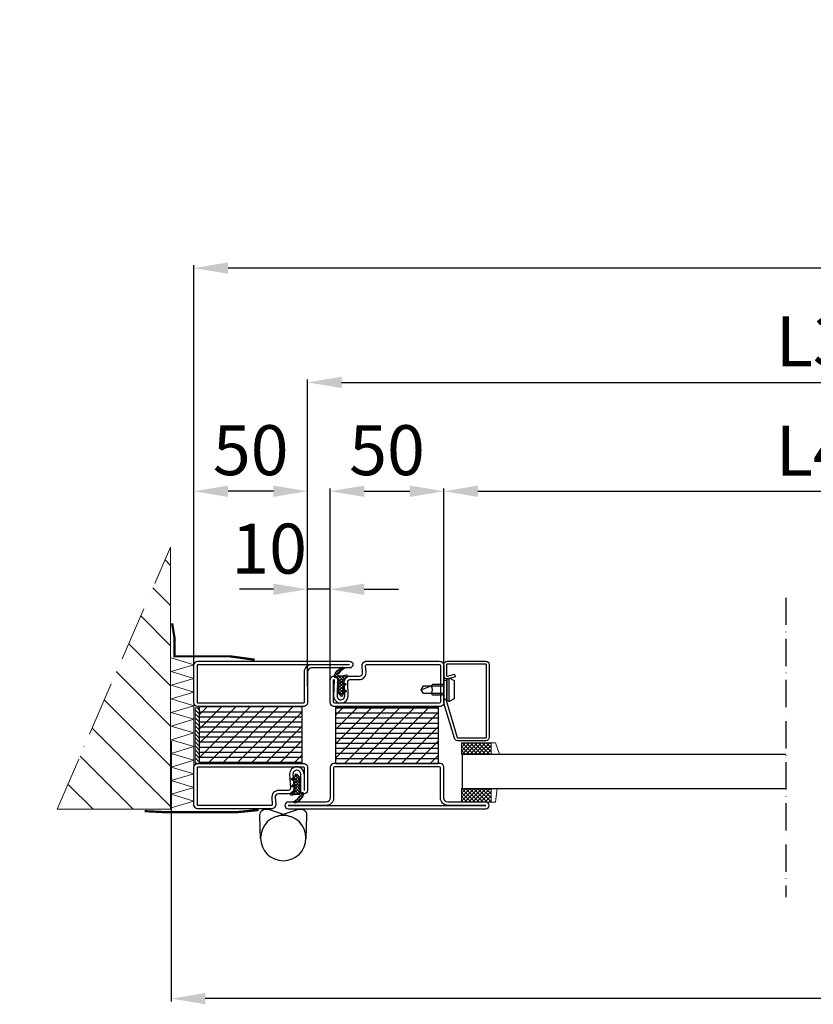
# Model space of a CAD drawing. Units: millimetres. Extents: x -18297 to 5051, y -10934 to 10383.
# Drawn here: x 2348 to 2697, y 5782 to 6216 of the extents above; entities that cross this region are included whole.
import ezdxf

# ---------------------------------------------------------------- set-up
doc = ezdxf.new("R2010")
doc.units = ezdxf.units.MM
doc.linetypes.add('ACAD_ISO10W100', pattern=[18, 12, -3, 0, -3])
for name, color, linetype in [('KESKIVIIVA', 5, 'ACAD_ISO10W100'), ('Käytössä_IS_HATCH', 202, 'Continuous'), ('LASI', 6, 'Continuous'), ('MUOTOVIIVA', 18, 'Continuous'), ('PL_CONT  (TIIVISTE)', 210, 'Continuous'), ('Profiili', 130, 'Continuous'), ('VILLA', 6, 'Continuous')]:
    doc.layers.add(name, color=color, linetype=linetype)
doc.styles.get("Standard").update_dxf_attribs({"font": 'arial.ttf'})
doc.dimstyles.new('ISO-25', dxfattribs={"dimtxt": 2.5, "dimasz": 2.5, "dimexe": 1.25, "dimexo": 0.625, "dimtad": 1, "dimtxsty": 'Standard', "dimcen": 2.5, "dimadec": 0, "dimazin": 0, "dimtfac": 1, "dimtmove": 0, "dimatfit": 3, "dimfxl": 1, "dimarcsym": 0})

# ---------------------------------------------------------------- blocks, each defined once
blk = doc.blocks.new('PISARA14')
at = {"layer": 'MUOTOVIIVA'}
blk.add_lwpolyline([(5.781471643504005, -8.159325072293598), (14.15613530141206, -2.22527047426189, 0.5170192778347226), (14.15613530141218, 2.22527047426189), (5.781471643504005, 8.159325072293598)], format="xyb", dxfattribs=at)
blk.add_circle((0, 0), 10, dxfattribs=at)
blk = doc.blocks.new('*D58')
at = {"color": 0, "lineweight": -2, "transparency": 16777216}
for p, q in [((2534.223478745043, 5921.852090923788), (2534.223478745043, 6009.19038665283)), ((2549.223478745043, 6007.94038665283), (2844.465061271472, 6007.94038665283)), ((2859.465061271472, 5920.848190680134), (2859.465061271472, 6009.19038665283))]:
    blk.add_line(p, q, dxfattribs=at)
at = {"color": 0, "transparency": 16777216}
for points in [[(2549.223478745043, 6010.44038665283), (2549.223478745043, 6005.44038665283), (2534.223478745043, 6007.94038665283)], [(2844.465061271472, 6010.44038665283), (2844.465061271472, 6005.44038665283), (2859.465061271472, 6007.94038665283)]]:
    blk.add_solid(points, dxfattribs=at)
at = {"color": 0, "transparency": 16777216, "insert": (2696.844270008258, 6022.94038665283), "char_height": 22, "attachment_point": 5}
blk.add_mtext('L4', dxfattribs=at)
blk = doc.blocks.new('*D59')
at = {"color": 0, "lineweight": -2, "transparency": 16777216}
for p, q in [((2424.22347874504, 5923.471063755357), (2424.22347874504, 6107.419006732052)), ((3259.465061271487, 5923.78654498583), (3259.465061271487, 6107.419006732052)), ((3244.465061271487, 6106.169006732052), (2439.22347874504, 6106.169006732052))]:
    blk.add_line(p, q, dxfattribs=at)
at = {"color": 0, "transparency": 16777216}
for points in [[(2439.22347874504, 6108.669006732052), (2439.22347874504, 6103.669006732052), (2424.22347874504, 6106.169006732052)], [(3244.465061271487, 6108.669006732052), (3244.465061271487, 6103.669006732052), (3259.465061271487, 6106.169006732052)]]:
    blk.add_solid(points, dxfattribs=at)
at = {"color": 0, "transparency": 16777216, "insert": (2841.844270008263, 6121.2140271959), "char_height": 22, "attachment_point": 5}
blk.add_mtext('L1', dxfattribs=at)
blk = doc.blocks.new('*D60')
at = {"color": 0, "lineweight": -2, "transparency": 16777216}
for p, q in [((3269.728732050044, 5900.832596134419), (3269.728732050044, 5783.371987567305)), ((2414.223478801603, 5897.937912026412), (2414.223478801603, 5783.371987567305)), ((3254.728732050044, 5784.621987567305), (2429.223478801603, 5784.621987567305))]:
    blk.add_line(p, q, dxfattribs=at)
at = {"color": 0, "transparency": 16777216}
for points in [[(2429.223478801603, 5787.121987567305), (2429.223478801603, 5782.121987567305), (2414.223478801603, 5784.621987567305)], [(3254.728732050044, 5787.121987567305), (3254.728732050044, 5782.121987567305), (3269.728732050044, 5784.621987567305)]]:
    blk.add_solid(points, dxfattribs=at)
at = {"color": 0, "transparency": 16777216, "insert": (2841.976105425823, 5799.667008031152), "char_height": 22, "attachment_point": 5}
blk.add_mtext('L2', dxfattribs=at)
blk = doc.blocks.new('*D61')
at = {"color": 0, "lineweight": -2, "transparency": 16777216}
for p, q in [((2474.22347874504, 5922.12709092378), (2474.22347874504, 6057.11110032603)), ((2489.22347874504, 6055.86110032603), (2904.465061271474, 6055.86110032603)), ((2919.465061271474, 5921.052090923787), (2919.465061271474, 6057.11110032603))]:
    blk.add_line(p, q, dxfattribs=at)
at = {"color": 0, "transparency": 16777216}
for points in [[(2489.22347874504, 6058.36110032603), (2489.22347874504, 6053.36110032603), (2474.22347874504, 6055.86110032603)], [(2904.465061271474, 6058.36110032603), (2904.465061271474, 6053.36110032603), (2919.465061271474, 6055.86110032603)]]:
    blk.add_solid(points, dxfattribs=at)
at = {"color": 0, "transparency": 16777216, "insert": (2696.844270008257, 6071.101209466548), "char_height": 22, "attachment_point": 5}
blk.add_mtext('L3', dxfattribs=at)
blk = doc.blocks.new('*D64')
at = {"color": 0, "lineweight": -2, "transparency": 16777216}
for p, q in [((2484.223478745042, 5920.427090923787), (2484.223478745042, 6009.19038665283)), ((2499.223478745042, 6007.94038665283), (2519.223478745043, 6007.94038665283)), ((2534.223478745043, 5921.227090923788), (2534.223478745043, 6009.19038665283))]:
    blk.add_line(p, q, dxfattribs=at)
at = {"color": 0, "transparency": 16777216}
for points in [[(2499.223478745042, 6010.44038665283), (2499.223478745042, 6005.44038665283), (2484.223478745042, 6007.94038665283)], [(2519.223478745043, 6010.44038665283), (2519.223478745043, 6005.44038665283), (2534.223478745043, 6007.94038665283)]]:
    blk.add_solid(points, dxfattribs=at)
at = {"color": 0, "transparency": 16777216, "insert": (2509.223478745042, 6023.172992382707), "char_height": 22, "attachment_point": 5}
blk.add_mtext('50', dxfattribs=at)
blk = doc.blocks.new('*D65')
at = {"color": 0, "lineweight": -2, "transparency": 16777216}
for p, q in [((2459.22347874504, 5964.808738788308), (2444.22347874504, 5964.808738788308)), ((2474.22347874504, 5922.75209092378), (2474.22347874504, 5966.058738788308)), ((2484.223478745042, 5964.808738788308), (2474.22347874504, 5964.808738788308)), ((2484.223478745042, 5921.052090923787), (2484.223478745042, 5966.058738788308)), ((2499.223478745042, 5964.808738788308), (2514.223478745042, 5964.808738788308))]:
    blk.add_line(p, q, dxfattribs=at)
at = {"color": 0, "transparency": 16777216}
for points in [[(2459.22347874504, 5967.308738788308), (2459.22347874504, 5962.308738788308), (2474.22347874504, 5964.808738788308)], [(2499.223478745042, 5967.308738788308), (2499.223478745042, 5962.308738788308), (2484.223478745042, 5964.808738788308)]]:
    blk.add_solid(points, dxfattribs=at)
at = {"color": 0, "transparency": 16777216, "insert": (2457.329779007723, 5979.836843977758), "char_height": 22, "attachment_point": 5}
blk.add_mtext('10', dxfattribs=at)
blk = doc.blocks.new('*D71')
at = {"color": 0, "lineweight": -2, "transparency": 16777216}
for p, q in [((2424.22347874504, 5924.096063755357), (2424.22347874504, 6009.187069208305)), ((2459.22347874504, 6007.937069208305), (2439.22347874504, 6007.937069208305)), ((2474.22347874504, 5922.75209092378), (2474.22347874504, 6009.187069208305))]:
    blk.add_line(p, q, dxfattribs=at)
at = {"color": 0, "transparency": 16777216}
for points in [[(2439.22347874504, 6010.437069208305), (2439.22347874504, 6005.437069208305), (2424.22347874504, 6007.937069208305)], [(2459.22347874504, 6010.437069208305), (2459.22347874504, 6005.437069208305), (2474.22347874504, 6007.937069208305)]]:
    blk.add_solid(points, dxfattribs=at)
at = {"color": 0, "transparency": 16777216, "insert": (2449.22347874504, 6023.169674938182), "char_height": 22, "attachment_point": 5}
blk.add_mtext('50', dxfattribs=at)

msp = doc.modelspace()

# ---------------------------------------------------------------- hatches: boundary and pattern name
at = {"lineweight": 15, "ltscale": 2}
h = msp.add_hatch(dxfattribs=at)
h.set_pattern_fill('ANSI31', color=256, scale=10, angle=89.99999999999999)
h.set_pattern_definition([(135, (8755.929065058124, -8422.102745098968), (-0.8838834764831845, -0.8838834764831842), [])])
h.paths.add_polyline_path([(2424.723478803931, 5912.65209092378), (2424.723478803931, 5888.15209092378), (2426.723478803931, 5888.15209092378), (2426.723478803931, 5912.65209092378)])
at = {"layer": 'Käytössä_IS_HATCH'}
h = msp.add_hatch(dxfattribs=at)
h.set_pattern_fill('ANSI31', color=256, scale=0.7, angle=315, style=0)
h.set_pattern_definition([(360, (2494.223478803931, 5933.152090989081), (6.03618355239318e-16, 2.2225), [])])
h.paths.add_polyline_path([(2426.723478803931, 5913.152090989081), (2471.723478803931, 5913.152090989081), (2471.723478803931, 5888.152090989081), (2426.723478803931, 5888.152090989081)])
h = msp.add_hatch(dxfattribs=at)
h.set_pattern_fill('ANSI31', color=256, scale=1.4, angle=180, style=0)
h.set_pattern_definition([(225, (2494.223478803931, 5933.152090989081), (3.143089642374203, -3.143089642374203), [])])
h.paths.add_polyline_path([(2426.723478803931, 5913.152090989081), (2471.723478803931, 5913.152090989081), (2471.723478803931, 5888.152090989081), (2426.723478803931, 5888.152090989081)])
h = msp.add_hatch(dxfattribs=at)
h.set_pattern_fill('ANSI31', color=256, scale=0.7, angle=135, style=0)
h.set_pattern_definition([(180, (2464.223478686146, 5868.152090858485), (-8.757961063498171e-16, -2.2225), [])])
h.paths.add_polyline_path([(2531.723478686146, 5888.152090858485), (2486.723478686146, 5888.152090858485), (2486.723478686146, 5913.152090858485), (2531.723478686146, 5913.152090858485)])
h = msp.add_hatch(dxfattribs=at)
h.set_pattern_fill('ANSI31', color=256, scale=1.4, angle=-1.272221872585407e-14, style=0)
h.set_pattern_definition([(44.99999999999999, (2464.223478686146, 5868.152090858485), (-3.143089642374203, 3.143089642374204), [])])
h.paths.add_polyline_path([(2531.723478686146, 5888.152090858485), (2486.723478686146, 5888.152090858485), (2486.723478686146, 5913.152090858485), (2531.723478686146, 5913.152090858485)])
at = {"layer": 'LASI'}
h = msp.add_hatch(dxfattribs=at)
h.set_pattern_fill('ANSI37', color=256, scale=0.3, angle=-1.272221872585407e-14, style=0)
h.set_pattern_definition([(44.99999999999999, (2464.223478745042, 5868.152090923787), (-0.6735192090801863, 0.6735192090801866), []), (135, (2464.223478745042, 5868.152090923787), (-0.6735192090801866, -0.6735192090801863), [])])
edge = h.paths.add_edge_path()
edge.add_arc((2489.9319132568, 5920.216060498869), 0.202183170706401, 181.3409889636185, 293.9804271294538)
edge.add_line((2490.014085459383, 5920.031328899949), (2490.790685459384, 5920.392328899949))
edge.add_arc((2490.896410787714, 5920.166694753608), 0.2491758677034708, 22.818612265449417, 115.10636568343139, ccw=False)
edge.add_line((2491.126085459384, 5920.263328899949), (2491.208185459383, 5920.070328899949))
edge.add_arc((2490.883560184062, 5919.93462627096), 0.3518476558000757, -54.45872412883449, 22.68631940673299, ccw=False)
edge.add_line((2491.088085459383, 5919.648328899951), (2490.434085459383, 5919.185328899951))
edge.add_arc((2491.296279477342, 5917.683897351135), 1.731379571435675, 119.866509400987, 166.1850198543816)
edge.add_line((2489.614985459382, 5918.097328899951), (2489.591885459384, 5918.015328899949))
edge.add_arc((2489.182530772714, 5918.084232753978), 0.4151132382833806, 190.9573305886547, 350.44536050698076, ccw=False)
edge.add_arc((2488.116802931507, 5917.835746000776), 0.6796783060349733, 14.44820198441768, 42.20329859185106)
edge.add_line((2488.620285459383, 5918.292328899951), (2487.515685459382, 5919.648328899951))
edge.add_arc((2487.831265073044, 5919.899244091843), 0.4031735681825593, 115.43844004584071, 218.4879698435868, ccw=False)
edge.add_line((2487.658085459383, 5920.263328899949), (2487.876585459384, 5920.364328899951))
edge.add_line((2487.876585459384, 5920.364328899951), (2487.751385459384, 5921.21732889995))
edge.add_arc((2487.412193485443, 5921.186337423112), 0.340604854372424, 5.220536778194681, 38.49139619559783)
edge.add_line((2487.678785459384, 5921.398328899951), (2487.515085459383, 5921.59232889995))
edge.add_arc((2487.781910872441, 5921.817811941049), 0.3493399531639739, 120.33301254295469, 220.1997600801597, ccw=False)
edge.add_line((2487.605485459384, 5922.119328899948), (2487.962685459383, 5922.263328899949))
edge.add_line((2487.962685459383, 5922.263328899949), (2487.878085459382, 5922.994328899948))
edge.add_arc((2487.381807818397, 5922.937802085586), 0.4994865140164607, 6.498076090120307, 46.86989111957758)
edge.add_line((2487.723285459384, 5923.302328899949), (2487.499185459383, 5923.512328899948))
edge.add_arc((2487.694861766276, 5923.715224185743), 0.2818788996659342, 96.43182042228341, 226.0376349219221, ccw=False)
edge.add_line((2487.663285459383, 5923.995328899949), (2487.802585459383, 5924.008328899951))
edge.add_line((2487.802585459383, 5924.008328899951), (2487.824785459383, 5924.945328899949))
edge.add_arc((2486.954260932072, 5924.902765889978), 0.8715644339161909, 2.799163328026192, 90.10357006493258)
edge.add_line((2486.952685459382, 5925.774328899951), (2486.638885459382, 5925.797328899948))
edge.add_arc((2486.734773149367, 5926.590649434257), 0.7990944370014421, 156.2619983022492, 263.10816048881077, ccw=False)
edge.add_arc((2492.744201679993, 5923.910974206923), 7.378894326837612, 119.7498844198094, 155.9992521565858, ccw=False)
edge.add_arc((2489.613997107352, 5929.466592648495), 1.003017565551295, 79.66245740565353, 121.98607920283649, ccw=False)
edge.add_arc((2489.709451396581, 5929.990816959757), 0.4701736940707641, -54.43968288493812, 79.64228178393341, ccw=False)
edge.add_arc((2494.015327752486, 5922.962145860107), 7.773824016936508, 121.2464677927057, 143.1127005520907)
edge.add_arc((2487.794449295812, 5927.205924823072), 0.4224164733036769, 89.56104853863542, 249.089570729478)
edge.add_arc((2488.705543206132, 5931.367619139253), 4.678388891391108, 256.8812036204068, 274.2884875624076)
edge.add_arc((2487.246994360711, 5943.905544532726), 17.2980029620044, 276.000857381817, 283.3551101997814)
edge.add_arc((2491.357695714665, 5926.594467826006), 0.4944469064582356, -62.893885176445394, 103.46233500215789, ccw=False)
edge.add_line((2491.582985459383, 5926.154328899948), (2490.348485459383, 5925.52232889995))
edge.add_arc((2491.021984383735, 5924.344691702629), 1.356624549984252, 119.765540239557, 183.5652851130625)
edge.add_line((2489.667985459384, 5924.260328899952), (2489.675985459384, 5923.12532889995))
edge.add_arc((2489.877635151069, 5923.129164906376), 0.2016861747916903, 181.0898130824164, 291.3571995648545)
edge.add_line((2489.951085459383, 5922.941328899949), (2490.831585459384, 5923.298328899949))
edge.add_arc((2490.898921431396, 5923.128994693908), 0.1822311895979135, 41.74570065709099, 111.68530789377311, ccw=False)
edge.add_line((2491.034885459383, 5923.25032889995), (2491.111385459382, 5923.16232889995))
edge.add_arc((2490.975269191106, 5923.043835677831), 0.1804668450919369, -47.24341090059619, 41.040531318187675, ccw=False)
edge.add_line((2491.097785459384, 5922.91132889995), (2489.882385459383, 5921.790328899951))
edge.add_arc((2490.219111242617, 5921.423768654397), 0.4977455843249294, 132.5708823809803, 180.5110694560641)
edge.add_line((2489.721385459383, 5921.419328899951), (2489.729785459383, 5920.211328899949))
at = {"layer": 'LASI', "lineweight": 15}
h = msp.add_hatch(dxfattribs=at)
h.set_pattern_fill('ANSI37', color=256, scale=10, angle=89.99999999999999, style=0)
h.set_pattern_definition([(135, (10756.97192727571, -8426.937178245498), (-0.8838834764831845, -0.8838834764831842), []), (225, (10756.97192727571, -8426.937178245498), (0.8838834764831842, -0.8838834764831845), [])])
h.paths.add_polyline_path([(2542.005062204079, 5897.152090923787), (2542.005062204079, 5892.152090923787), (2555.005062204079, 5892.152090923787), (2555.005062204079, 5897.152090923787)])
at = {"layer": 'LASI'}
h = msp.add_hatch(dxfattribs=at)
h.set_pattern_fill('ANSI37', color=256, scale=0.3, angle=180, style=0)
h.set_pattern_definition([(225, (2676.549419251376, 6083.337087514642), (0.6735192090801864, -0.6735192090801865), []), (315, (2676.549419251376, 6083.337087514642), (0.6735192090801865, 0.6735192090801864), [])])
edge = h.paths.add_edge_path()
edge.add_arc((2468.522643664513, 5880.988086650178), 0.202183170706401, 1.340988963618455, 113.9804271294538)
edge.add_line((2468.44047146193, 5881.172818249098), (2467.663871461929, 5880.811818249097))
edge.add_arc((2467.5581461336, 5881.037452395439), 0.2491758677034708, 202.8186122654494, 295.1063656834315, ccw=False)
edge.add_line((2467.328471461929, 5880.940818249098), (2467.24637146193, 5881.133818249097))
edge.add_arc((2467.570996737251, 5881.269520878087), 0.3518476558000757, 125.54127587116551, 202.686319406733, ccw=False)
edge.add_line((2467.36647146193, 5881.555818249096), (2468.020471461929, 5882.018818249096))
edge.add_arc((2467.158277443969, 5883.520249797912), 1.731379571435675, 299.866509400987, 346.1850198543816)
edge.add_line((2468.839571461929, 5883.106818249095), (2468.862671461931, 5883.188818249097))
edge.add_arc((2469.2720261486, 5883.119914395069), 0.4151132382824838, 10.957330588678474, 170.4453605069599, ccw=False)
edge.add_arc((2470.337753989805, 5883.368401148266), 0.6796783060331849, 194.4482019841398, 222.2032985915723)
edge.add_line((2469.834271461928, 5882.911818249096), (2470.938871461931, 5881.555818249096))
edge.add_arc((2470.623291848269, 5881.304903057204), 0.4031735681825593, -64.5615599541594, 38.487969843586825, ccw=False)
edge.add_line((2470.79647146193, 5880.940818249098), (2470.577971461931, 5880.839818249096))
edge.add_line((2470.577971461931, 5880.839818249096), (2470.70317146193, 5879.986818249096))
edge.add_arc((2471.04236343587, 5880.017809725935), 0.340604854372424, 185.2205367781947, 218.4913961955978)
edge.add_line((2470.775771461929, 5879.805818249096), (2470.93947146193, 5879.611818249096))
edge.add_arc((2470.672646048872, 5879.386335207998), 0.3493399531639739, -59.66698745704542, 40.19976008015959, ccw=False)
edge.add_line((2470.849071461929, 5879.084818249098), (2470.491871461931, 5878.940818249098))
edge.add_line((2470.491871461931, 5878.940818249098), (2470.576471461929, 5878.209818249098))
edge.add_arc((2471.072749102916, 5878.266345063464), 0.4994865140176731, 186.4980760904195, 226.8698911198677)
edge.add_line((2470.731271461929, 5877.901818249097), (2470.955371461929, 5877.691818249098))
edge.add_arc((2470.759695155037, 5877.488922963303), 0.2818788996659575, -83.56817957751218, 46.037634922183486, ccw=False)
edge.add_line((2470.791271461931, 5877.208818249098), (2470.651971461928, 5877.195818249099))
edge.add_line((2470.651971461928, 5877.195818249099), (2470.629771461929, 5876.258818249097))
edge.add_arc((2471.500295989239, 5876.301381259069), 0.8715644339161909, 182.7991633280262, 270.1035700649326)
edge.add_line((2471.501871461929, 5875.429818249096), (2471.815671461929, 5875.406818249098))
edge.add_arc((2471.719783771945, 5874.613497714789), 0.7990944370022359, -23.7380016976648, 83.10816048888341, ccw=False)
edge.add_arc((2465.71035524132, 5877.293172942126), 7.378894326839553, 299.7498844197928, 335.99925215656936, ccw=False)
edge.add_arc((2468.84055981396, 5871.737554500552), 1.003017565551295, 259.6624574056535, 301.98607920283655, ccw=False)
edge.add_arc((2468.745105524731, 5871.21333018929), 0.4701736940707641, 125.5603171150619, 259.6422817839334, ccw=False)
edge.add_arc((2464.439229168827, 5878.242001288949), 7.77382401694334, 301.2464677926595, 323.1127005520452)
edge.add_arc((2470.660107625502, 5873.998222325975), 0.42241647330367, 269.5610485387588, 429.0895707295933)
edge.add_arc((2469.749013715181, 5869.836528009793), 4.678388891391108, 76.88120362040684, 94.28848756240755)
edge.add_arc((2471.207562560602, 5857.298602616321), 17.2980029620044, 96.0008573818169, 103.3551101997814)
edge.add_arc((2467.096861206647, 5874.609679323041), 0.4944469064584474, 117.1061148236484, 283.4623350022604, ccw=False)
edge.add_line((2466.871571461928, 5875.049818249098), (2468.106071461931, 5875.681818249096))
edge.add_arc((2467.432572537575, 5876.85945544642), 1.356624549987411, 299.7655402396356, 363.5652851131308)
edge.add_line((2468.786571461929, 5876.943818249099), (2468.778571461931, 5878.078818249097))
edge.add_arc((2468.576921770244, 5878.074982242669), 0.2016861747935436, 1.089813082923281, 111.3571995651476)
edge.add_line((2468.503471461929, 5878.262818249098), (2467.622971461929, 5877.905818249098))
edge.add_arc((2467.555635489916, 5878.075152455141), 0.1822311895999398, 221.7457006573273, 291.6853078938276, ccw=False)
edge.add_line((2467.419671461928, 5877.953818249097), (2467.343171461929, 5878.041818249097))
edge.add_arc((2467.479287730207, 5878.160311471213), 0.1804668450921146, 132.7565890985878, 221.0405313173729, ccw=False)
edge.add_line((2467.356771461931, 5878.292818249097), (2468.572171461929, 5879.413818249096))
edge.add_arc((2468.235445678691, 5879.780378494652), 0.4977455843290376, 312.5708823811855, 360.5110694562692)
edge.add_line((2468.733171461929, 5879.784818249099), (2468.72477146193, 5880.992818249098))
at = {"layer": 'LASI', "lineweight": 15}
h = msp.add_hatch(dxfattribs=at)
h.set_pattern_fill('ANSI37', color=256, scale=10, angle=89.99999999999999, style=0)
h.set_pattern_definition([(44.99999999999994, (10733.97192727571, -8418.937178245498), (0.8838834764831843, -0.8838834764831844), []), (314.9999999999999, (10733.97192727571, -8418.937178245498), (-0.8838834764831844, -0.8838834764831843), [])])
h.paths.add_polyline_path([(2555.005062204079, 5871.152090923787), (2555.005062204079, 5877.152090923787), (2542.005062204079, 5877.152090923787), (2542.005062204079, 5871.152090923787)])
at = {"layer": 'VILLA'}
h = msp.add_hatch(dxfattribs=at)
h.set_pattern_fill('ANSI33', color=256, scale=5)
h.set_pattern_definition([(45, (0, 0), (-22.45064030267288, 22.45064030267288), []), (45, (22.45065, 0), (-22.45064030267288, 22.45064030267288), [15.875, -7.9375])])
h.paths.add_polyline_path([(2032.795723602015, 8966.387736405912), (2031.795723602015, 8966.387736405912), (2031.795723602015, 8949.387736405906, -0.4119725315315683), (2030.307314093349, 8947.887676706892, -0.4164784264320129), (2032.322767005483, 8945.887736405906), (2032.322767005483, 8899.887736405906, -0.4142135623730951), (2030.322767005483, 8897.887736405906), (2014.322767005483, 8897.887736405906, -0.4142135623730951), (2012.322767005483, 8899.887736405906), (2012.322767005483, 8900.3877364648), (1987.322767005483, 8900.3877364648), (1987.322767005483, 8899.387736405906, -0.2870075753932155), (1985.822767005483, 8897.887736405906), (1969.322767005483, 8897.887736405906, -0.4142135623730951), (1967.322767005483, 8899.887736405906), (1967.322767005483, 8966.387736405912), (1966.847310430139, 8966.387736405912), (1966.84731043014, 8782.343802449765), (1967.320267026671, 8782.01976896172), (1967.322767005483, 8746.387736405904, -1), (1970.322767005483, 8746.387736405904), (1970.322767005483, 8729.687736405904, 0.4142135623730945), (1972.122767005484, 8727.887736405904), (1985.822767005483, 8727.887736405904, -0.2870075753932738), (1987.322767005483, 8726.387736405904), (1987.322767005483, 8725.3877364648), (2012.322767005483, 8725.3877364648), (2012.322767005483, 8725.887736405904, -0.4142135623730951), (2014.322767005483, 8727.887736405904), (2030.322767005483, 8727.887736405904, -0.4142135623730951), (2032.322767005483, 8725.887736405904), (2032.322767005483, 8680.638616310816), (2032.795723602015, 8680.638616310816)])
h.paths.add_polyline_path([(2048.004307081607, 6550.42679238832), (2047.004506951447, 6550.42679238832), (2047.004506951447, 6514.18546475261, -0.4142135623730951), (2045.004506951447, 6512.18546475261), (2029.004506951447, 6512.18546475261, -0.4142135623730951), (2027.004506951447, 6514.18546475261), (2027.004506951447, 6514.685464811503), (2002.004506951447, 6514.685464811503), (2002.004506951447, 6513.68546475261, -0.2870075753933199), (2000.504506951446, 6512.18546475261), (1984.004506951447, 6512.18546475261, -0.4142135623730951), (1982.004506951447, 6514.18546475261), (1982.004506951447, 6550.42679238832), (1981.004307081608, 6550.426792388321), (1981.004307081607, 6408.970797988659), (2048.004307081607, 6408.970797988659)])
h.paths.add_polyline_path([(3647.012969156505, 6298.962000455392), (3646.012969156505, 6298.962000455391), (3646.012969156505, 6281.962000455392, -0.3581700410139561), (3644.803704022745, 6280.490445754309, -0.2995916518273027), (3646.012969156505, 6278.653399654911), (3646.012969156505, 6232.653399654911, -0.4142135623730951), (3644.012969156505, 6230.653399654911), (3628.012969156505, 6230.653399654911, -0.4142135623730951), (3626.012969156505, 6232.653399654911), (3626.012969156505, 6233.153399713807), (3601.012969156505, 6233.153399713807), (3601.012969156505, 6232.153399654911, -0.2870075753932979), (3599.512969156505, 6230.653399654911), (3585.812969156505, 6230.653399654911, 0.4142135623730951), (3584.012969156505, 6228.853399654912), (3584.012969156505, 6212.153399654911, -1), (3581.012969156505, 6212.153399654911), (3581.012969156505, 6298.962000455391), (3580.012969156505, 6298.962000455393), (3580.011310381534, 6002.589592822069), (3581.012969156505, 6002.579375231209), (3581.012969156505, 6069.151140678879, -1), (3584.012969156505, 6069.151140678879), (3584.012969156505, 6052.451140678879, 0.4142135623730945), (3585.812969156505, 6050.651140678879), (3599.512969156505, 6050.651140678879, -0.2870075753932714), (3601.012969156505, 6049.151140678879), (3601.012969156505, 6048.151140737772), (3626.012969156505, 6048.151140737773), (3626.012969156505, 6048.65114067888, -0.414213562372962), (3628.012969156505, 6050.651140678879), (3644.012969156505, 6050.651140678879, -0.4142135623730951), (3646.012969156505, 6048.651140678879), (3646.012969156505, 6012.462000455392), (3647.012969156505, 6012.462000455392)])
h.paths.add_polyline_path([(3962.897628746026, 6252.653399654911, -0.4142135623730951), (3960.897628746026, 6250.653399654911), (3944.897628746026, 6250.653399654911, -0.4142135623730951), (3942.897628746026, 6252.653399654911), (3942.897628746026, 6253.153399713806), (3917.897628746026, 6253.153399713806), (3917.897628746026, 6252.153399654911, -0.2870075753932979), (3916.397628746026, 6250.653399654911), (3902.697628746026, 6250.653399654911, 0.4142135623730951), (3900.897628746026, 6248.853399654911), (3900.897628746026, 6232.153399654911, -1), (3897.897628746026, 6232.153399654911), (3897.897628746026, 6318.962000455392), (3896.897628746026, 6318.962000455392), (3896.897628746026, 6024.309085395398), (3897.897628746028, 6023.806533792402), (3897.897628746028, 6099.153399654911, -1), (3900.897628746028, 6099.153399654911), (3900.897628746028, 6082.453399654911, 0.4142135623730945), (3902.697628746028, 6080.653399654911), (3916.397628746028, 6080.653399654911, -0.2870075753932714), (3917.897628746028, 6079.153399654911), (3917.897628746028, 6078.153399713807), (3942.897628746028, 6078.153399713807), (3942.897628746028, 6078.653399654911, -0.4142135623730951), (3944.897628746028, 6080.653399654911), (3960.897628746028, 6080.653399654911, -0.4142135623730951), (3962.897628746028, 6078.653399654911)])
h.paths.add_polyline_path([(3947.770346533548, 8396.29978971311), (3881.767846554735, 8396.29978971311), (3881.770346533545, 8360.058161318993, -1), (3884.770346533545, 8360.058161318993), (3884.770346533545, 8343.358161318993, 0.4142135623730945), (3886.570346533545, 8341.558161318993), (3900.270346533545, 8341.558161318993, -0.2870075753932843), (3901.770346533545, 8340.058161318993), (3901.770346533545, 8339.058161377885), (3926.770346533545, 8339.058161377885), (3926.770346533545, 8339.558161318993, -0.4142135623730951), (3928.770346533545, 8341.558161318993), (3944.770346533545, 8341.558161318993, -0.4142135623730951), (3946.770346533545, 8339.558161318993), (3946.770346533545, 8294.309041223907), (3947.770346533547, 8294.309041223903)])
h.paths.add_polyline_path([(4473.068536331757, 8384.764729064947), (4407.066036352944, 8384.764729064947), (4407.068536331757, 8348.523100670827, -1), (4410.068536331757, 8348.523100670827), (4410.068536331757, 8331.823100670828, 0.4142135623730945), (4411.868536331758, 8330.023100670827), (4425.568536331757, 8330.023100670827, -0.2870075753932843), (4427.068536331757, 8328.523100670827), (4427.068536331757, 8327.523100729723), (4452.068536331757, 8327.523100729723), (4452.068536331757, 8328.023100670827, -0.4142135623730951), (4454.068536331757, 8330.023100670827), (4470.068536331757, 8330.023100670827, -0.4142135623730951), (4472.068536331757, 8328.023100670827), (4472.068536331757, 8282.773980575741), (4473.068536331757, 8282.773980575741)])
h.paths.add_polyline_path([(4448.651849373824, 8885.684673388634), (4381.649349395011, 8885.684673388634), (4381.649349395012, 8763.564255658493), (4382.651849373823, 8763.564255658493), (4382.651849373823, 8849.443044994514, -1), (4385.651849373823, 8849.443044994514), (4385.651849373823, 8832.743044994515, 0.4142135623730945), (4387.451849373824, 8830.943044994514), (4401.151849373823, 8830.943044994514, -0.287007575393281), (4402.651849373823, 8829.443044994514), (4402.651849373823, 8828.44304505341), (4427.651849373823, 8828.44304505341), (4427.651849373823, 8828.943044994514, -0.4142135623730951), (4429.651849373823, 8830.943044994514), (4445.651849373823, 8830.943044994514, -0.4142135623730951), (4447.651849373823, 8828.943044994514), (4447.651849373823, 8783.693924899428), (4448.651849373822, 8783.693924899428)])
h.paths.add_polyline_path([(3947.770346533548, 8880.684673388634), (3880.767846554735, 8880.684673388634), (3880.767846554736, 8758.564255658493), (3881.770346533547, 8758.564255658493), (3881.770346533547, 8844.443044994514, -1), (3884.770346533547, 8844.443044994514), (3884.770346533547, 8827.743044994515, 0.4142135623730945), (3886.570346533548, 8825.943044994514), (3900.270346533547, 8825.943044994514, -0.287007575393281), (3901.770346533547, 8824.443044994514), (3901.770346533547, 8823.44304505341), (3926.770346533547, 8823.44304505341), (3926.770346533547, 8823.943044994514, -0.4142135623730951), (3928.770346533547, 8825.943044994514), (3944.770346533547, 8825.943044994514, -0.4142135623730951), (3946.770346533547, 8823.943044994514), (3946.770346533547, 8778.693924899428), (3947.770346533547, 8778.693924899428)])
h.paths.add_polyline_path([(3947.770346533548, 9358.918419617621), (3880.767846554735, 9358.918419617621), (3880.767846554736, 9236.79800188748), (3881.770346533547, 9236.79800188748), (3881.770346533547, 9322.676791223501, -1), (3884.770346533547, 9322.676791223501), (3884.770346533547, 9305.976791223502, 0.4142135623730945), (3886.570346533548, 9304.176791223501), (3900.270346533547, 9304.176791223501, -0.2870075753932843), (3901.770346533547, 9302.676791223501), (3901.770346533547, 9301.676791282396), (3926.770346533547, 9301.676791282396), (3926.770346533547, 9302.176791223501, -0.414213562372962), (3928.770346533547, 9304.176791223501), (3944.770346533547, 9304.176791223501, -0.4142135623730951), (3946.770346533547, 9302.176791223501), (3946.770346533547, 9256.927671128415), (3947.770346533547, 9256.927671128415)])
h.paths.add_polyline_path([(4448.651849373822, 9358.918419617621), (4381.649349395011, 9358.918419617621), (4381.649349395011, 9236.79800188748), (4382.651849373822, 9236.79800188748), (4382.651849373822, 9322.676791223501, -1), (4385.651849373822, 9322.676791223501), (4385.651849373822, 9305.976791223502, 0.4142135623730945), (4387.451849373823, 9304.176791223501), (4401.151849373822, 9304.176791223501, -0.2870075753932843), (4402.651849373822, 9302.676791223501), (4402.651849373822, 9301.676791282396), (4427.651849373822, 9301.676791282396), (4427.651849373822, 9302.176791223501, -0.4142135623730951), (4429.651849373822, 9304.176791223501), (4445.651849373822, 9304.176791223501, -0.4142135623730951), (4447.651849373822, 9302.176791223501), (4447.651849373822, 9256.927671128415), (4448.651849373822, 9256.927671128415)])
at = {"layer": 'VILLA', "ltscale": 2}
h = msp.add_hatch(dxfattribs=at)
h.set_pattern_fill('ANSI31', color=256, scale=100, angle=89.99999999999999)
h.set_pattern_definition([(135, (-12192.93239606159, 3364.124347207503), (-8.838834764831846, -8.83883476483184), [])])
h.paths.add_polyline_path([(2363.959807966483, 5867.966678470007), (2413.959807966483, 5867.966678470008), (2413.959807966483, 5983.314221168984)])

# ---------------------------------------------------------------- linework, layer by layer
at = {"lineweight": 15, "ltscale": 2}
for p, q in [((2424.223478801603, 5877.846063755357), (2424.223478801603, 5922.846063755357)), ((2426.723478803931, 5912.65209092378), (2424.723478803931, 5912.65209092378)), ((2424.723478803931, 5912.65209092378), (2424.723478803931, 5888.15209092378)), ((2426.723478803931, 5888.15209092378), (2426.723478803931, 5912.65209092378)), ((2424.723478803931, 5888.15209092378), (2426.723478803931, 5888.15209092378))]:
    msp.add_line(p, q, dxfattribs=at)
at = {"lineweight": 15}
msp.add_lwpolyline([(2363.959807966483, 5867.966678470007), (2413.959807966483, 5867.966678470008), (2413.959807966483, 5983.314221168984)], dxfattribs=at)
at = {"const_width": 1}
for points in [[(2450.984278953507, 5933.791602013202), (2440.105756317851, 5935.284907046388), (2415.682345239375, 5935.284907046388), (2415.682345239375, 5943.284907046388), (2414.628437944706, 5949.828355835335)], [(2402.568511463463, 5867.140869700696), (2412.58398652408, 5866.640869700696), (2442.659847087309, 5866.640869700696), (2452.659847087309, 5867.640869700696)]]:
    msp.add_lwpolyline(points, dxfattribs=at)
at = {"layer": 'KESKIVIIVA', "lineweight": 15, "ltscale": 2}
msp.add_line((2363.959807966483, 5867.966678470007), (2413.959807966483, 5983.314221168984), dxfattribs=at)
at = {"layer": 'KESKIVIIVA'}
msp.add_line((2684.789390296497, 5961.089964857595), (2684.789390296497, 5829.214216989983), dxfattribs=at)
at = {"layer": 'Käytössä_IS_HATCH'}
for points in [[(2426.723478803931, 5913.152090989081), (2471.723478803931, 5913.152090989081), (2471.723478803931, 5888.152090989081), (2426.723478803931, 5888.152090989081)], [(2531.723478686146, 5888.152090858485), (2486.723478686146, 5888.152090858485), (2486.723478686146, 5913.152090858485), (2531.723478686146, 5913.152090858485)]]:
    msp.add_lwpolyline(points, close=True, dxfattribs=at)
at = {"layer": 'LASI', "lineweight": 15}
for p, q in [((2555.005062204079, 5897.152090923787), (2557.005062204079, 5897.152090923787)), ((2557.005062204079, 5897.152090923787), (2558.697025910351, 5892.152090923788)), ((2557.005062204079, 5871.152090923787), (2557.712079997259, 5877.152090923787)), ((2555.005062204079, 5871.152090923787), (2557.005062204079, 5871.152090923787))]:
    msp.add_line(p, q, dxfattribs=at)
at = {"layer": 'LASI', "ltscale": 2}
for p, q in [((2542.323985064889, 5892.153574072699), (2684.789390296497, 5892.153574072699)), ((2542.323985064893, 5892.152090923787), (2542.323985064889, 5877.152090923787)), ((2542.323985064889, 5877.153574072699), (2684.789390296497, 5877.153574072699))]:
    msp.add_line(p, q, dxfattribs=at)
at = {"layer": 'LASI', "lineweight": 15}
for points in [[(2542.005062204079, 5892.152090923787), (2555.005062204079, 5892.152090923787), (2555.005062204079, 5897.152090923787), (2542.005062204079, 5897.152090923787)], [(2542.005062204079, 5877.152090923787), (2555.005062204079, 5877.152090923787), (2555.005062204079, 5871.152090923787), (2542.005062204079, 5871.152090923787)]]:
    msp.add_lwpolyline(points, close=True, dxfattribs=at)
at = {"layer": 'PL_CONT  (TIIVISTE)'}
for points in [[(2489.729785459383, 5920.211328899949, 0.5352936294172431), (2490.014085459383, 5920.031328899949), (2490.790685459384, 5920.392328899949, -0.4259573938662095), (2491.126085459384, 5920.263328899949), (2491.208185459383, 5920.070328899949, -0.3499258419962406), (2491.088085459383, 5919.648328899951), (2490.434085459383, 5919.185328899951, 0.2049000000000011), (2489.614985459382, 5918.097328899951), (2489.591885459384, 5918.015328899949, -0.8353000000000346), (2488.774985459384, 5918.005328899951, 0.1216999999999929), (2488.620285459383, 5918.292328899951), (2487.515685459382, 5919.648328899951, -0.4826091631239946), (2487.658085459383, 5920.263328899949), (2487.876585459384, 5920.364328899951), (2487.751385459384, 5921.21732889995, 0.1462000000000022), (2487.678785459384, 5921.398328899951), (2487.515085459383, 5921.59232889995, -0.4656000000000263), (2487.605485459384, 5922.119328899948), (2487.962685459383, 5922.263328899949), (2487.878085459382, 5922.994328899948, 0.178000250744415), (2487.723285459384, 5923.302328899949), (2487.499185459383, 5923.512328899948, -0.6346548864316266), (2487.663285459383, 5923.995328899949), (2487.802585459383, 5924.008328899951), (2487.824785459383, 5924.945328899949, 0.400499999999989), (2486.952685459382, 5925.774328899951), (2486.638885459382, 5925.797328899948, -0.5032000000000076), (2486.003285459383, 5926.91232889995, -0.159499999999999), (2489.082685459383, 5930.317328899949, -0.1868000000000004), (2489.793985459382, 5930.453328899951, -0.6623999999999828), (2489.982885459383, 5929.60832889995, 0.09569999999999977), (2487.797685459384, 5927.62832889995, 0.8356000000000219), (2487.643685459383, 5926.811328899951, 0.07610000000000017), (2489.055385459384, 5926.702328899951, 0.03210000000000003), (2491.242585459384, 5927.07532889995, -0.8874999999999713), (2491.582985459383, 5926.154328899948), (2490.348485459383, 5925.52232889995, 0.2858000000000017), (2489.667985459384, 5924.260328899952), (2489.675985459384, 5923.12532889995, 0.522050808365171), (2489.951085459383, 5922.941328899949), (2490.831585459384, 5923.298328899949, -0.3150091030815848), (2491.034885459383, 5923.25032889995), (2491.111385459382, 5923.16232889995, -0.4054681197018374), (2491.097785459384, 5922.91132889995), (2489.882385459383, 5921.790328899951, 0.2122838023824226), (2489.721385459383, 5921.419328899951)], [(2468.72477146193, 5880.992818249098, 0.5352936294172431), (2468.44047146193, 5881.172818249098), (2467.663871461929, 5880.811818249097, -0.4259573938662095), (2467.328471461929, 5880.940818249098), (2467.24637146193, 5881.133818249097, -0.3499258419962406), (2467.36647146193, 5881.555818249096), (2468.020471461929, 5882.018818249096, 0.2049000000000011), (2468.839571461929, 5883.106818249095), (2468.862671461931, 5883.188818249097, -0.8353000000000346), (2469.679571461929, 5883.198818249096, 0.1216999999999929), (2469.834271461928, 5882.911818249096), (2470.938871461931, 5881.555818249096, -0.4826091631239946), (2470.79647146193, 5880.940818249098), (2470.577971461931, 5880.839818249096), (2470.70317146193, 5879.986818249096, 0.1462000000000022), (2470.775771461929, 5879.805818249096), (2470.93947146193, 5879.611818249096, -0.4656000000000263), (2470.849071461929, 5879.084818249098), (2470.491871461931, 5878.940818249098), (2470.576471461929, 5878.209818249098, 0.178000250744415), (2470.731271461929, 5877.901818249097), (2470.955371461929, 5877.691818249098, -0.6346548864316266), (2470.791271461931, 5877.208818249098), (2470.651971461928, 5877.195818249099), (2470.629771461929, 5876.258818249097, 0.400499999999989), (2471.501871461929, 5875.429818249096), (2471.815671461929, 5875.406818249098, -0.5032000000000076), (2472.45127146193, 5874.291818249097, -0.159499999999999), (2469.371871461928, 5870.886818249098, -0.1868000000000004), (2468.660571461929, 5870.750818249096, -0.6623999999999828), (2468.471671461928, 5871.595818249097, 0.09569999999999977), (2470.656871461932, 5873.575818249096, 0.8356000000000219), (2470.81087146193, 5874.392818249095, 0.07610000000000017), (2469.39917146193, 5874.501818249096, 0.03210000000000003), (2467.211971461929, 5874.128818249096, -0.8874999999999713), (2466.871571461928, 5875.049818249098), (2468.106071461931, 5875.681818249096, 0.2858000000000017), (2468.786571461929, 5876.943818249099), (2468.778571461931, 5878.078818249097, 0.522050808365171), (2468.503471461929, 5878.262818249098), (2467.622971461929, 5877.905818249098, -0.3150091030815848), (2467.419671461928, 5877.953818249097), (2467.343171461929, 5878.041818249097, -0.4054681197018374), (2467.356771461931, 5878.292818249097), (2468.572171461929, 5879.413818249096, 0.2122838023824226), (2468.733171461929, 5879.784818249099)]]:
    msp.add_lwpolyline(points, format="xyb", close=True, dxfattribs=at)
at = {"layer": 'Profiili'}
msp.add_line((2476.023478745039, 5931.65209092378), (2492.72347874504, 5931.65209092378), dxfattribs=at)
for points in [[(2424.22347874504, 5931.65209092378, -0.2870075753932443), (2425.72347874504, 5933.15209092378), (2492.72347874504, 5933.15209092378, -0.414213562373095), (2494.22347874504, 5931.65209092378), (2494.22347874504, 5931.65209092378, -0.414213562373095), (2492.72347874504, 5930.15209092378), (2476.023478745039, 5930.15209092378, 0.4142135623730927), (2474.22347874504, 5928.35209092378), (2474.22347874504, 5914.65209092378, -0.2870075753932212), (2472.72347874504, 5913.15209092378), (2425.72347874504, 5913.15209092378, -0.2870075753932028), (2424.22347874504, 5914.65209092378)], [(2484.223478745042, 5924.952090923786, -1.01427552942824), (2487.422835890024, 5924.906739818077), (2487.224161778495, 5917.900276473606, 1.030951568229235), (2490.622575103311, 5917.90751262813), (2490.424807629937, 5923.970588417403, -0.4237964364199645), (2492.92347874504, 5926.552090923788), (2496.981324170569, 5926.552090923788, 0.4400105308918323), (2498.475616217707, 5928.18282453791), (2498.231089348857, 5930.977779438293, -0.4400105308918345), (2500.223478745042, 5933.152090923787), (2532.223478745042, 5933.152090923787, -0.414213562373095), (2534.223478745042, 5931.152090923787), (2534.223478745042, 5914.652090923787, -0.2870075753932717), (2532.723478745042, 5913.152090923787), (2485.723478745042, 5913.152090923787, -0.2870075753932175), (2484.223478745042, 5914.652090923787)], [(2535.473478745043, 5915.074372818656, 0.07369160122968402), (2535.484222643934, 5915.001870969837), (2540.09703533935, 5899.579589074968, 0.3304357211461639), (2540.336291440459, 5899.402090923787), (2552.723478745043, 5899.402090923787, 0.414213562373095), (2552.973478745043, 5899.652090923787), (2552.973478745043, 5931.652090923787, 0.4142135623730617), (2552.723478745043, 5931.902090923787), (2535.723478745043, 5931.902090923787, 0.414213562373095), (2535.473478745043, 5931.652090923787), (2535.473478745043, 5926.852090923788, 0.4931454260312593), (2535.788183506318, 5926.610609467217), (2538.899954938664, 5927.444406109545), (2539.223478745043, 5926.236998826683), (2536.111707312697, 5925.403202184355, -0.4931454260312418), (2534.223478745043, 5926.852090923788), (2534.223478745043, 5931.652090923787, -0.414213562373095), (2535.723478745043, 5933.152090923787), (2552.723478745043, 5933.152090923787, -0.414213562373095), (2554.223478745043, 5931.652090923787), (2554.223478745043, 5899.652090923787, -0.414213562373095), (2552.723478745043, 5898.152090923787), (2540.336291440459, 5898.152090923787, -0.3304357211461489), (2538.900754833809, 5899.217079830864), (2534.287942138393, 5914.639361725734, -0.0736916012296849), (2534.223478745043, 5915.074372818656), (2534.223478745043, 5916.352090923788), (2535.473478745043, 5916.352090923788)], [(2425.72347874504, 5931.423216711685, -0.1663150744601717), (2425.952352957134, 5931.65209092378), (2476.023478745039, 5931.65209092378, 0.4142135623730924), (2472.72347874504, 5928.35209092378), (2472.72347874504, 5914.880965135878, -0.1663150744604293), (2472.494604532942, 5914.65209092378), (2425.952352957134, 5914.65209092378, -0.1663150744606466), (2425.72347874504, 5914.880965135878)], [(2532.223478745042, 5914.652090923787), (2486.223478745042, 5914.652090923787, -0.414213562373095), (2485.723478745042, 5915.152090923787), (2485.723478745042, 5924.952090923786, -1.014275529428229), (2485.923438566602, 5924.949256479681), (2485.724764455073, 5917.94279313521, 1.030951568229241), (2492.121777772374, 5917.95641413196), (2491.924010298999, 5924.019489921236, -0.4237964364199645), (2492.92347874504, 5925.052090923788), (2496.981324170569, 5925.052090923788, 0.4400105308918342), (2499.969908264844, 5928.313558152032), (2499.725381395994, 5931.108513052414, -0.4400105308918416), (2500.223478745042, 5931.652090923787), (2532.223478745042, 5931.652090923787, -0.414213562373095), (2532.723478745042, 5931.152090923787), (2532.723478745042, 5915.152090923787, -0.414213562373095)], [(2471.22347874504, 5883.452090923783, 0.414213562373095), (2469.523478745039, 5885.15209092378, 0.414213562373095), (2467.823478745038, 5883.452090923783), (2468.22347874504, 5877.252090923782, -0.414213562373095), (2465.72347874504, 5874.752090923782), (2461.465633319509, 5874.752090923782, 0.4400105308918264), (2459.971341272372, 5873.12135730966), (2460.215868141222, 5870.326402409278, -0.440010530891893), (2458.22347874504, 5868.15209092378), (2425.72347874504, 5868.15209092378, -0.2870075753932443), (2424.22347874504, 5869.65209092378), (2424.22347874504, 5886.65209092378, -0.2870075753932266), (2425.72347874504, 5888.15209092378), (2472.72347874504, 5888.15209092378, -0.2870075753931289), (2474.22347874504, 5886.65209092378), (2474.22347874504, 5876.252090923782, -0.9999999999999999), (2471.22347874504, 5876.252090923782)], [(2472.72347874504, 5883.452090923783, 0.4142135623730951), (2469.523478745039, 5886.65209092378, 0.4193402780923882), (2466.323967161508, 5883.396183618005), (2466.722776924311, 5877.214632294551, -0.4032817110289612), (2465.72347874504, 5876.252090923782), (2461.465633319509, 5876.252090923782, 0.4400105308918352), (2458.477049225236, 5872.990623695538), (2458.721576094085, 5870.195668795156, -0.4400105308918484), (2458.22347874504, 5869.65209092378), (2425.952352957134, 5869.65209092378, -0.1663150744602698), (2425.72347874504, 5869.880965135878), (2425.72347874504, 5886.423216711685, -0.1663150744606193), (2425.952352957134, 5886.65209092378), (2472.494604532942, 5886.65209092378, -0.1663150744614272), (2472.72347874504, 5886.423216711682)], [(2465.723478745042, 5871.152090923787, 1.000000000000004), (2465.723478745042, 5868.152090923787), (2552.723478745042, 5868.152090923787, 1), (2552.723478745042, 5871.152090923787), (2536.023478745041, 5871.152090923787, -0.4142135623730945), (2534.223478745042, 5872.952090923786), (2534.223478745042, 5886.652090923787, 0.2870075753932714), (2532.723478745042, 5888.152090923787), (2485.723478745042, 5888.152090923787, 0.2870075753932722), (2484.223478745042, 5886.652090923787), (2484.223478745042, 5872.952090923786, -0.414213562373095), (2482.42347874504, 5871.152090923787)], [(2482.42347874504, 5869.652090923787), (2465.723478745042, 5869.652090923787), (2552.723478745042, 5869.652090923787), (2536.023478745041, 5869.652090923787, -0.4142135623730941), (2532.723478745042, 5872.952090923786), (2532.723478745042, 5886.152090923787, 0.414213562373095), (2532.223478745042, 5886.652090923787), (2486.223478745042, 5886.652090923787, 0.414213562373095), (2485.723478745042, 5886.152090923787), (2485.723478745042, 5872.952090923786, -0.4142135623730938)]]:
    msp.add_lwpolyline(points, format="xyb", close=True, dxfattribs=at)
for points in [[(2534.223478745043, 5916.352090923788), (2534.223478745043, 5924.852090923788), (2535.523478745043, 5924.852090923788), (2535.641478745043, 5925.525090923787), (2536.415478745042, 5925.732090923789, -0.1987764722820962), (2536.870478745042, 5925.672090923787), (2538.723478745043, 5924.602090923788), (2538.723478745043, 5916.602090923788), (2536.870478745042, 5915.533090923788, -0.1986275515369634), (2536.415478745042, 5915.473090923787), (2535.641478745043, 5915.680090923789), (2535.523478745043, 5916.352090923788), (2534.223478745043, 5916.352090923788)], [(2534.223478745043, 5918.202090923786), (2529.373478745043, 5918.202090923786), (2528.723478745043, 5918.852090923788, 0.2857000000000007), (2528.723478745043, 5922.352090923788), (2529.373478745043, 5923.002090923789), (2534.223478745043, 5923.002090923789)]]:
    msp.add_lwpolyline(points, format="xyb", dxfattribs=at)
for points in [[(2535.523478745043, 5916.352090923788), (2535.523478745043, 5924.852090923788)], [(2535.641478745043, 5915.680090923789), (2535.641478745043, 5925.525090923787)], [(2536.570439933961, 5915.452749794057), (2536.570439933961, 5925.752462362462)], [(2534.223478745043, 5918.852090923788), (2525.233478745044, 5918.852090923788), (2524.223478745043, 5920.602090923788), (2525.233478745044, 5922.352090923788), (2534.223478745043, 5922.352090923788)], [(2524.223478745043, 5920.602090923788), (2528.723478745043, 5922.352090923788)], [(2472.72347874504, 5883.452090923783), (2472.72347874504, 5876.252090923782)]]:
    msp.add_lwpolyline(points, dxfattribs=at)
at = {"layer": 'VILLA', "lineweight": 15}
for p, q in [((2414.223478801603, 5934.562912026412), (2424.223478801603, 5931.562912026412)), ((2424.223478801603, 5931.562912026412), (2414.223478801603, 5928.562912026412)), ((2414.223478801603, 5928.562912026412), (2424.223478801603, 5925.562912026412)), ((2424.223478801603, 5925.562912026412), (2414.223478801603, 5922.562912026412)), ((2414.223478801603, 5922.562912026412), (2424.223478801603, 5919.562912026412)), ((2424.223478801603, 5919.562912026412), (2414.223478801603, 5916.562912026412)), ((2414.223478801603, 5916.562912026412), (2424.223478801603, 5913.562912026412)), ((2424.223478801603, 5913.562912026412), (2414.223478801603, 5910.562912026412)), ((2414.223478801603, 5910.562912026412), (2424.223478801603, 5907.562912026412)), ((2424.223478801603, 5907.562912026412), (2414.223478801603, 5904.562912026412)), ((2414.223478801603, 5904.562912026412), (2424.223478801603, 5901.562912026412)), ((2424.223478801603, 5901.562912026412), (2414.223478801603, 5898.562912026412)), ((2414.223478801603, 5898.562912026412), (2424.223478801603, 5895.562912026412)), ((2424.223478801603, 5895.562912026412), (2414.223478801603, 5892.562912026412)), ((2414.223478801603, 5892.562912026412), (2424.223478801603, 5889.562912026412)), ((2424.223478801603, 5889.562912026412), (2414.223478801603, 5886.562912026412)), ((2414.223478801603, 5886.562912026412), (2424.223478801603, 5883.562912026412)), ((2424.223478801603, 5883.562912026412), (2414.223478801603, 5880.562912026412)), ((2414.223478801603, 5880.562912026412), (2424.223478801603, 5877.562912026412)), ((2424.223478801603, 5877.562912026412), (2414.223478801603, 5874.562912026412)), ((2414.223478801603, 5874.562912026412), (2424.223478801603, 5871.562912026412)), ((2424.223478801603, 5871.562912026412), (2414.223478801603, 5868.562912026412))]:
    msp.add_line(p, q, dxfattribs=at)

# ---------------------------------------------------------------- block references
at = {"layer": 'KESKIVIIVA', "lineweight": 15, "xscale": -1}
for rotation in [306.9015632739764, 233.0531481812672]:
    msp.add_blockref('PISARA14', (2463.552223875387, 5855.298182431717), dxfattribs=dict(at, rotation=rotation))

# ---------------------------------------------------------------- dimensions: what is measured, and where the dimension line sits
for base, p1, p2, text, picture, middle in [((2424.22347874504, 6106.169006732052), (3259.465061271487, 5923.16154498583), (2424.22347874504, 5922.846063755357), 'L1', '*D59', (2841.844270008263, 6121.2140271959)), ((2919.465061271474, 6055.86110032603), (2474.22347874504, 5921.50209092378), (2919.465061271474, 5920.427090923787), 'L3', '*D61', (2696.844270008257, 6071.101209466548)), ((2859.465061271472, 6007.94038665283), (2534.223478745043, 5921.227090923788), (2859.465061271472, 5920.223190680134), 'L4', '*D58', (2696.844270008258, 6022.94038665283)), ((2414.223478801603, 5784.621987567305), (3269.728732050044, 5901.457596134419), (2414.223478801603, 5898.562912026412), 'L2', '*D60', (2841.976105425823, 5799.667008031152))]:
    dim = msp.add_linear_dim(base=base, p1=p1, p2=p2, text=text, dimstyle='ISO-25', override={"dimtxt": 22, "dimasz": 15, "dimgap": 4, "dimlunit": 5})
    dim.commit()
    dim.dimension.update_dxf_attribs({"geometry": picture, "text_midpoint": middle})
for base, p1, p2, picture, middle in [((2424.22347874504, 6007.937069208305), (2474.22347874504, 5922.12709092378), (2424.22347874504, 5923.471063755357), '*D71', (2449.22347874504, 6023.169674938182)), ((2534.223478745043, 6007.94038665283), (2484.223478745042, 5919.802090923787), (2534.223478745043, 5920.602090923788), '*D64', (2509.223478745042, 6023.172992382707))]:
    dim = msp.add_linear_dim(base=base, p1=p1, p2=p2, dimstyle='ISO-25', override={"dimtxt": 22, "dimasz": 15, "dimgap": 4, "dimlunit": 5})
    dim.commit()
    dim.dimension.update_dxf_attribs({"geometry": picture, "text_midpoint": middle})
dim = msp.add_linear_dim(base=(2474.22347874504, 5964.808738788308), p1=(2484.223478745042, 5920.427090923787), p2=(2474.22347874504, 5922.12709092378), dimstyle='ISO-25', override={"dimtxt": 22, "dimasz": 15, "dimgap": 4, "dimlunit": 5, "dimtmove": 2})
dim.commit()
dim.dimension.update_dxf_attribs({"geometry": '*D65', "text_midpoint": (2457.329779007723, 5979.836843977758), "dimtype": 160})

doc.saveas('drawing.dxf')
